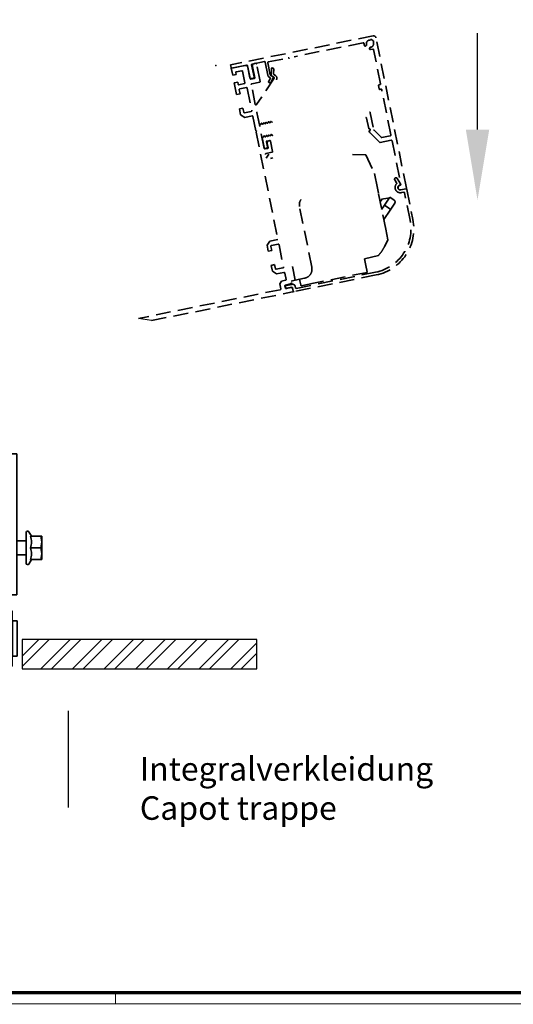
# Model space of a CAD drawing. Units: millimetres. Extents: x 9921 to 11110, y 7614 to 14618.
# Drawn here: x 10689 to 10899, y 12837 to 13256 of the extents above; entities that cross this region are included whole.
import ezdxf

# ---------------------------------------------------------------- set-up
doc = ezdxf.new("R2010")
doc.units = ezdxf.units.MM
doc.linetypes.add('VERDECKT', pattern=[9.525, 6.35, -3.175])
for name, color, linetype in [('01_ZRahmen', 7, 'Continuous'), ('BLOCK 175100 Sensorverkleidung 100mm$0$175100 Sensorverkleidung 100mm', 3, 'Continuous'), ('BLOCK 175101 Abdeckprofil$0$175101 Abdeckprofil', 3, 'Continuous'), ('BLOCK 175102 Sensorprofil$0$175102 Sensorprofil', 9, 'Continuous'), ('BLOCK Integralverkleidung_Antriebshoehe_100mm$0$Integralverkleidung_Antriebshoehe_100mm', 7, 'Continuous'), ('Block IXIO Deckeneinbausystem$0$IXIO Deckeneinbausystem', 3, 'Continuous'), ('BLOCK IXIO-CAN-S$0$IXIO-CAN-S', 253, 'Continuous'), ('Konstruktion', 31, 'Continuous'), ('Mass', 7, 'Continuous'), ('Schraffur', 9, 'Continuous'), ('Wand', 7, 'Continuous')]:
    doc.layers.add(name, color=color, linetype=linetype)
doc.styles.get("Standard").update_dxf_attribs({"font": 'arial.ttf'})

# ---------------------------------------------------------------- blocks, each defined once
blk = doc.blocks.new('DIN A0_ZRahmen')
at = {"layer": '01_ZRahmen', "color": 1, "lineweight": 20}
blk.add_line((808.8, -0.2), (808.8, 4.8), dxfattribs=at)
blk.add_lwpolyline([(1188.6, 0), (1188.6, 840.6), (0, 840.6), (0, 0)], close=True, dxfattribs=at)
at = {"layer": '01_ZRahmen', "lineweight": 70}
blk.add_lwpolyline([(1183.8, 4.8), (1183.8, 835.8), (19.8, 835.8), (19.8, 4.8)], close=True, dxfattribs=at)
blk = doc.blocks.new('17515200120 Blende abnehmbar Bruchstück Sensorik')
at = {"color": 1, "linetype": 'VERDECKT'}
blk.add_point((-64.36, 69.55), dxfattribs=at)
blk.add_point((-64.36, 69.55), dxfattribs=at)
at = {"layer": 'BLOCK 175100 Sensorverkleidung 100mm$0$175100 Sensorverkleidung 100mm', "color": 1, "linetype": 'VERDECKT', "lineweight": 35}
for p, q in [((-51.88, 69.57), (-57.76, 68.38)), ((-57.76, 68.38), (-57.15, 65.39)), ((-55.62, 66.87), (-53.26, 67.35)), ((-52.91, 67.12), (-51.92, 62.22)), ((-49.72, 63.99), (-50.7, 68.79)), ((-48.74, 69.19), (-47.76, 64.38)), ((-47.27, 70.5), (-47.96, 70.37)), ((-45.41, 62.82), (-46.92, 70.27)), ((-40.58, 68.25), (-40.75, 65.48)), ((-39.73, 68.22), (-40.11, 68.48)), ((-39.71, 66), (-39.59, 67.96)), ((-57.15, 65.39), (-55.68, 65.69)), ((-55.68, 65.69), (-55.85, 66.52)), ((-48, 64.03), (-49.37, 63.75)), ((-39.53, 64.13), (-46.96, 52.92)), ((-40.61, 65.21), (-39.61, 64.55)), ((-38.89, 65.27), (-39.58, 65.73)), ((-55.02, 62.45), (-56.49, 62.15)), ((-56.49, 62.15), (-55.49, 57.2)), ((-54.86, 61.62), (-55.02, 62.45)), ((-52.15, 61.86), (-54.5, 61.38)), ((-54.02, 57.5), (-54.37, 59.22)), ((-54.13, 59.57), (-51.29, 60.15)), ((-50.94, 59.91), (-49.01, 50.41)), ((-47.5, 53.03), (-49.21, 61.44)), ((-48.97, 61.79), (-45.64, 62.47)), ((-55.49, 57.2), (-54.02, 57.5)), ((-52.79, 51.43), (-54.26, 51.13)), ((-54.26, 51.13), (-53.75, 48.63)), ((-52.44, 49.71), (-52.79, 51.43)), ((-53.75, 48.63), (-51.98, 47.46)), ((-49.24, 50.05), (-52.08, 49.48)), ((-51.98, 47.46), (-48.84, 48.09)), ((-48.49, 47.86), (-47.25, 41.73)), ((-43.7, 34.29), (-46.79, 49.54)), ((-47.25, 41.73), (-46.89, 41.5)), ((-46.89, 41.5), (-47.13, 41.15)), ((-47.13, 41.15), (-37.87, -4.47)), ((-44.63, 38.9), (-43.78, 34.68)), ((-42.26, 34.28), (-43.34, 34.06)), ((-42.39, 36.39), (-42.03, 34.63)), ((-41.41, 37.61), (-41.61, 37.57)), ((-40.16, 32.97), (-41.06, 37.38)), ((-42.94, 32.1), (-40.4, 32.62)), ((-41.3, -5.17), (-42.47, -6.94)), ((-42.47, -6.94), (-41.96, -9.44)), ((-37.87, -4.47), (-41.3, -5.17)), ((-40.49, -9.14), (-40.84, -7.42)), ((-40.61, -7.07), (-37.76, -6.49)), ((-37.41, -6.73), (-35.48, -16.23)), ((-41.96, -9.44), (-40.49, -9.14)), ((-39.26, -15.21), (-40.73, -15.51)), ((-40.73, -15.51), (-40.22, -18.01)), ((-38.91, -16.93), (-39.26, -15.21)), ((-35.71, -16.59), (-38.56, -17.16)), ((-40.22, -18.01), (-38.45, -19.18)), ((-38.45, -19.18), (-35.32, -18.55)), ((-34.96, -18.78), (-34.42, -21.48)), ((-36.32, -22.17), (-37.1, -23.35)), ((-37.1, -23.35), (-36.66, -25.5)), ((-34.65, -21.83), (-36.32, -22.17)), ((-34.7, -25.11), (-34.88, -24.22)), ((-34.64, -23.87), (-32.49, -23.43)), ((-32.19, -24.9), (-34.35, -25.34)), ((-36.89, -25.86), (-97.31, -38.12)), ((-91.67, -39.02), (-31.6, -26.82)), ((-31.36, -26.47), (-31.6, -25.29))]:
    blk.add_line(p, q, dxfattribs=at)
for centre, radius, start, end in [((-53.2, 67.06), 0.3, 11.4756, 101.4756), ((-51.68, 68.59), 1, 11.4756, 101.4756), ((-47.76, 69.39), 1, 101.4756, 191.4756), ((-47.21, 70.21), 0.3, 11.4756, 101.4756), ((-40.28, 68.23), 0.3, 56.4756, 176.4756), ((-39.89, 67.97), 0.3, 356.4756, 56.4756), ((-55.56, 66.58), 0.3, 101.4756, 191.4756), ((-49.43, 64.05), 0.3, 191.4756, 281.4756), ((-48.06, 64.32), 0.3, 281.4756, 11.4756), ((-40.45, 65.46), 0.3, 176.4756, 191.4756), ((-40.45, 65.46), 0.3, 191.4756, 236.4756), ((-39.41, 65.98), 0.3, 176.4756, 191.4756), ((-39.41, 65.98), 0.3, 191.4756, 236.4756), ((-39.78, 64.3), 0.3, 326.4756, 56.4756), ((-39.61, 64.19), 1.3, 329.0329, 56.4756), ((-54.56, 61.68), 0.3, 191.4756, 281.4756), ((-54.07, 59.28), 0.3, 101.4756, 191.4756), ((-52.21, 62.16), 0.3, 281.4756, 11.4756), ((-51.23, 59.85), 0.3, 11.4756, 101.4756), ((-48.91, 61.5), 0.3, 101.4756, 191.4756), ((-45.7, 62.76), 0.3, 281.4756, 11.4756), ((-49.3, 50.35), 0.3, 281.4756, 11.4756), ((-47.21, 53.09), 0.3, 191.4756, 326.4756), ((-52.14, 49.77), 0.3, 191.4756, 281.4756), ((-48.79, 47.8), 0.3, 11.6546, 101.4756), ((-46.5, 49.6), 0.3, 149.0329, 191.4756), ((-43.4, 34.35), 0.3, 191.4756, 281.4756), ((-41.41, 36.59), 1, 101.4756, 191.4756), ((-42.32, 34.57), 0.3, 281.4756, 11.4756), ((-41.35, 37.32), 0.3, 11.4756, 101.4756), ((-42.88, 31.8), 0.3, 101.4756, 191.4756), ((-40.46, 32.91), 0.3, 281.4756, 11.4756), ((-40.55, -7.36), 0.3, 101.4756, 191.4756), ((-37.7, -6.79), 0.3, 11.4756, 101.4756), ((-35.77, -16.29), 0.3, 281.4756, 11.4756), ((-38.62, -16.87), 0.3, 191.4756, 281.4756), ((-35.26, -18.84), 0.3, 11.4756, 101.4756), ((-34.58, -24.16), 0.3, 101.4756, 191.4756), ((-34.4, -25.05), 0.3, 191.4756, 281.4756), ((-34.71, -21.54), 0.3, 281.4756, 11.4756), ((-32.59, -22.94), 0.5, 281.4756, 11.4756), ((-32.09, -25.39), 0.5, 11.4756, 101.4756), ((-36.95, -25.56), 0.3, 281.4756, 11.4756), ((-31.66, -26.53), 0.3, 281.4756, 11.4756)]:
    blk.add_arc(centre, radius, start, end, dxfattribs=at)
at = {"layer": 'BLOCK 175101 Abdeckprofil$0$175101 Abdeckprofil', "color": 1, "linetype": 'VERDECKT', "lineweight": 35}
for p, q in [((2.7, 82.18), (-58.06, 69.85)), ((1.56, 80.53), (1.48, 80.41)), ((2.73, 80.12), (1.98, 80.62)), ((2.73, 79.58), (2.81, 79.7)), ((16.87, 17.41), (3.88, 81.4)), ((-1.58, 79.27), (-30.9, 73.32)), ((-1.03, 78.07), (-1.23, 79.04)), ((-0.27, 78.03), (-0.6, 77.86)), ((1.19, 76.67), (1.22, 77.04)), ((2.52, 76.55), (1.55, 76.36)), ((5.82, 61.79), (2.87, 76.32)), ((-41.98, 71.07), (-33.45, 72.8)), ((-58.06, 69.85), (-57.82, 68.67)), ((-57.46, 68.44), (-51.19, 69.71)), ((-50.84, 69.47), (-49.8, 64.38)), ((-48.04, 64.74), (-49.07, 69.83)), ((-48.84, 70.19), (-43.65, 71.24)), ((-43.29, 71.01), (-42.16, 65.42)), ((-41.18, 65.62), (-42.21, 70.72)), ((-49.21, 63.99), (-48.43, 64.15)), ((-41.12, 63.99), (-41.79, 62.76)), ((-41.5, 64.54), (-41.24, 64.39)), ((-39.89, 64.79), (-41.03, 65.42)), ((-40.91, 62.28), (-39.76, 64.39)), ((-41.67, 62.35), (-41.32, 62.16)), ((5.24, 59.63), (4.96, 61.01)), ((5.2, 61.36), (5.59, 61.44)), ((5.99, 59.48), (5.59, 59.4)), ((10.24, 40.04), (6.34, 59.25)), ((-46.18, 46.54), (-45.86, 44.94)), ((-0.08, 47.13), (0.82, 42.72)), ((1.48, 49.48), (2.97, 42.15)), ((-45.86, 44.94), (-45.42, 44.45)), ((-45.09, 44.52), (-44.97, 44.87)), ((-44.69, 44.92), (-44.44, 44.65)), ((-44.11, 44.72), (-43.99, 45.07)), ((-43.71, 45.12), (-43.46, 44.85)), ((-43.13, 44.92), (-43.01, 45.27)), ((-42.73, 45.32), (-42.48, 45.05)), ((-42.15, 45.12), (-42.03, 45.46)), ((-41.75, 45.52), (-41.5, 45.25)), ((-41.17, 45.32), (-41.05, 45.66)), ((-40.77, 45.72), (-40.52, 45.45)), ((1.05, 42.56), (1.15, 42.58)), ((1.39, 42.42), (1.45, 42.13)), ((3.06, 41.99), (6.11, 39.03)), ((-44.14, 39), (-44.63, 38.9)), ((-43.9, 39.45), (-44.02, 39.11)), ((-43.32, 39.25), (-43.56, 39.52)), ((-42.92, 39.65), (-43.04, 39.31)), ((-42.34, 39.45), (-42.58, 39.72)), ((-41.94, 39.85), (-42.06, 39.51)), ((-41.36, 39.65), (-41.6, 39.92)), ((-40.96, 40.05), (-41.08, 39.7)), ((-40.38, 39.85), (-40.62, 40.12)), ((1.04, 41.64), (1.14, 41.14)), ((1.29, 41.89), (1.19, 41.87)), ((1.22, 40.99), (5.47, 36.86)), ((5.74, 36.78), (10.4, 37.72)), ((6.38, 38.95), (10, 39.68)), ((-43.19, 34.29), (-42.7, 34.39)), ((-42.31, 34.98), (-42.74, 37.14)), ((10.76, 37.49), (14.52, 18.97)), ((14.28, 18.61), (14.09, 18.57)), ((14.48, 16.61), (16.64, 17.05))]:
    blk.add_line(p, q, dxfattribs=at)
at = {"layer": 'BLOCK 175101 Abdeckprofil$0$175101 Abdeckprofil', "color": 1, "linetype": 'VERDECKT'}
blk.add_line((-43.78, 34.68), (-44.63, 38.9), dxfattribs=at)
at = {"layer": 'BLOCK 175101 Abdeckprofil$0$175101 Abdeckprofil', "color": 1, "linetype": 'VERDECKT', "lineweight": 35}
for centre, radius, start, end in [((1.36, 78.87), 1.55, 85.4141, 191.4756), ((1.81, 80.37), 0.3, 56.4756, 146.4756), ((2.9, 81.2), 1, 11.4756, 101.4756), ((2.56, 79.87), 0.3, 326.4756, 56.4756), ((-1.52, 78.98), 0.3, 11.4756, 101.4756), ((-0.74, 78.13), 0.3, 191.4756, 296.4756), ((-0.4, 78.29), 0.3, 296.4756, 18.0433), ((1.36, 78.87), 1.55, 191.4756, 198.0433), ((1.49, 76.65), 0.3, 176.4756, 191.4756), ((1.49, 76.65), 0.3, 191.4756, 281.4756), ((1.51, 77.02), 0.3, 94.9079, 176.4756), ((1.36, 78.87), 1.55, 274.9079, 27.537), ((2.58, 76.26), 0.3, 11.4756, 101.4756), ((-33.39, 72.51), 0.3, 11.4756, 101.4756), ((-57.52, 68.73), 0.3, 191.4756, 281.4756), ((-51.13, 69.41), 0.3, 11.4756, 101.4756), ((-48.78, 69.89), 0.3, 101.4756, 191.4756), ((-43.59, 70.95), 0.3, 11.4756, 101.4756), ((-41.92, 70.78), 0.3, 101.4756, 191.4756), ((-49.31, 64.48), 0.5, 191.4756, 281.4756), ((-48.53, 64.64), 0.5, 281.4756, 11.4756), ((-40.88, 65.68), 1.3, 191.4756, 241.4756), ((-41.38, 64.13), 0.3, 331.4756, 61.4756), ((-40.88, 65.68), 0.3, 191.4756, 241.4756), ((-40.03, 64.53), 0.3, 331.4756, 61.4756), ((-41.53, 62.61), 0.3, 151.4756, 191.4756), ((-41.53, 62.61), 0.3, 191.4756, 241.4756), ((-41.17, 62.42), 0.3, 241.4756, 331.4756), ((5.26, 61.07), 0.3, 101.4756, 191.4756), ((5.53, 59.69), 0.3, 191.4756, 281.4756), ((5.53, 61.73), 0.3, 281.4756, 11.4756), ((6.05, 59.19), 0.3, 11.4756, 101.4756), ((-0.37, 47.07), 0.3, 11.4756, 101.4756), ((1.19, 49.42), 0.3, 11.4756, 101.4756), ((-45.28, 44.58), 0.2, 221.4756, 341.4756), ((-44.81, 44.81), 0.166, 41.4756, 161.4756), ((-44.3, 44.78), 0.2, 221.4756, 341.4756), ((-43.83, 45.01), 0.166, 41.4756, 161.4756), ((-43.31, 44.98), 0.2, 221.4756, 341.4756), ((-42.85, 45.21), 0.166, 41.4756, 161.4756), ((-42.33, 45.18), 0.2, 221.4756, 341.4756), ((-41.87, 45.41), 0.166, 41.4756, 161.4756), ((-41.35, 45.38), 0.2, 221.4756, 341.4756), ((-40.89, 45.61), 0.166, 41.4756, 161.4756), ((-40.37, 45.58), 0.2, 221.4756, 341.4756), ((1.01, 42.76), 0.2, 191.4756, 281.4756), ((1.19, 42.38), 0.2, 11.4756, 101.4756), ((1.25, 42.09), 0.2, 281.4756, 11.4756), ((3.27, 42.2), 0.3, 191.4756, 225.8309), ((-44.17, 39.16), 0.166, 281.4756, 341.4756), ((-43.71, 39.39), 0.2, 41.4756, 161.4756), ((-43.19, 39.36), 0.166, 221.4756, 341.4756), ((-42.73, 39.59), 0.2, 41.4756, 161.4756), ((-42.21, 39.56), 0.166, 221.4756, 341.4756), ((-41.75, 39.79), 0.2, 41.4756, 161.4756), ((-41.23, 39.76), 0.166, 221.4756, 341.4756), ((-40.77, 39.99), 0.2, 41.4756, 161.4756), ((-40.25, 39.96), 0.166, 221.4756, 341.4756), ((1.23, 41.68), 0.2, 101.4756, 191.4756), ((1.43, 41.2), 0.3, 191.4756, 225.8309), ((6.32, 39.24), 0.3, 225.8309, 281.4756), ((9.95, 39.98), 0.3, 281.4756, 11.4756), ((10.46, 37.43), 0.3, 11.4756, 101.4756), ((-43.29, 34.78), 0.5, 191.4756, 281.4756), ((-42.45, 37.2), 0.3, 101.4756, 191.4756), ((-42.8, 34.88), 0.5, 281.4756, 11.4756), ((5.68, 37.07), 0.3, 225.8309, 281.4756), ((14.29, 17.59), 1, 101.4756, 191.4756), ((14.29, 17.59), 1, 191.4756, 281.4756), ((14.22, 18.91), 0.3, 281.4756, 11.4756), ((16.58, 17.35), 0.3, 281.4756, 11.4756)]:
    blk.add_arc(centre, radius, start, end, dxfattribs=at)
at = {"layer": 'BLOCK 175102 Sensorprofil$0$175102 Sensorprofil', "color": 1, "linetype": 'VERDECKT', "lineweight": 35}
for p, q in [((12.92, 21.49), (14.36, 19.14)), ((12.69, 19.57), (11.9, 20.87)), ((14.16, 18.69), (14.07, 18.67)), ((16.99, 16.82), (19.6, 3.98)), ((15.7, 15.64), (14.72, 15.44)), ((18.42, 3.74), (16.06, 15.4)), ((3.98, -19.6), (-31.01, -26.7)), ((-30.07, -25.29), (3.74, -18.42)), ((-34.64, -24.89), (-34.68, -24.69)), ((-34.29, -24.1), (-31.74, -23.59)), ((-31.99, -24.86), (-34.05, -25.28)), ((-31.36, -26.47), (-31.64, -25.1)), ((-30.56, -24.37), (-30.42, -25.05))]:
    blk.add_line(p, q, dxfattribs=at)
at = {"layer": 'BLOCK 175102 Sensorprofil$0$175102 Sensorprofil', "color": 1, "linetype": 'VERDECKT'}
blk.add_line((14.48, 16.61), (16.64, 17.05), dxfattribs=at)
at = {"layer": 'BLOCK 175102 Sensorprofil$0$175102 Sensorprofil', "color": 1, "linetype": 'VERDECKT', "lineweight": 35}
for centre, radius, start, end in [((12.41, 21.18), 0.6, 31.4756, 191.4756), ((12.41, 21.18), 0.6, 191.4756, 211.4756), ((14.28, 17.64), 2.25, 136.111, 191.4756), ((14.28, 17.64), 2.25, 191.4756, 281.4756), ((12.44, 19.41), 0.3, 316.111, 31.4756), ((14.28, 17.64), 1.05, 101.4756, 191.4756), ((14.28, 17.64), 1.05, 191.4756, 281.4756), ((14.1, 18.99), 0.3, 281.4756, 31.4756), ((16.7, 16.76), 0.3, 11.4756, 101.4756), ((15.76, 15.34), 0.3, 11.4756, 101.4756), ((0, 0), 18.8, 281.4756, 11.4756), ((0, 0), 20, 281.4756, 11.4756), ((-34.19, -24.59), 0.5, 101.4756, 191.4756), ((-34.15, -24.79), 0.5, 191.4756, 281.4756), ((-31.93, -25.16), 0.3, 11.4756, 101.4756), ((-31.54, -24.57), 1, 11.4756, 101.4756), ((-30.13, -24.99), 0.3, 191.4756, 281.4756), ((-31.07, -26.41), 0.3, 191.4756, 281.4756)]:
    blk.add_arc(centre, radius, start, end, dxfattribs=at)
at = {"layer": 'BLOCK IXIO-CAN-S$0$IXIO-CAN-S', "color": 1, "linetype": 'VERDECKT', "lineweight": 35}
for p, q in [((-41.76, 31.82), (-42.86, 30.17)), ((-40.99, 30), (-40.11, 30.21)), ((-6.04, 31.66), (-0.39, 31.48)), ((-0.39, 31.48), (3.13, 24.03)), ((4.5, 17.31), (3.13, 24.03)), ((4.92, 15.2), (4.5, 17.31)), ((6.23, 8.78), (4.92, 15.2)), ((6.31, 12.67), (8.99, 13.08)), ((6.32, 12.66), (6.31, 12.67)), ((6.32, 12.66), (6.34, 12.55)), ((9.82, 13.59), (7.54, 10.15)), ((8.99, 13.08), (9.01, 13.08)), ((9.01, 13.08), (9.34, 12.86)), ((9.82, 13.59), (11.63, 12.27)), ((-23.43, -16.3), (-28.67, 9.52)), ((5.67, 11.5), (6.35, 12.5)), ((8.05, -0.17), (6.23, 8.78)), ((7.54, 10.15), (6.32, 8.34)), ((6.35, 12.5), (6.34, 12.55)), ((7.54, 10.15), (9.37, 8.87)), ((11.87, 10.91), (9.94, 8)), ((9.94, 8), (7.21, 3.96)), ((8.96, -4.68), (8.05, -0.17)), ((7.65, -7.29), (8.96, -4.68)), ((-0.99, -12.72), (4.96, -11.31)), ((-31.66, -15.93), (-30.47, -21.81)), ((-0.26, -16.33), (-0.99, -12.72)), ((-0.26, -16.33), (-0.03, -17.51)), ((0.16, -18.49), (-23.49, -23.29)), ((-0.03, -17.51), (0.16, -18.49)), ((-30.47, -21.81), (-32.23, -22.17)), ((-30.47, -21.81), (-26.55, -21.01)), ((-28.61, -21.43), (-28.48, -22.06)), ((-28.13, -23.79), (-28.48, -22.06)), ((-28.03, -24.25), (-28.13, -23.79)), ((-28.03, -24.25), (-24.58, -23.51)), ((-23.49, -23.29), (-24.58, -23.51))]:
    blk.add_line(p, q, dxfattribs=at)
for points, knots in [([(-28.67, 9.52), (-28.72, 10.12), (-28.81, 11.18), (-28.3, 12.11), (-28.08, 12.53)], [0, 0, 0, 0, 0.559989, 1, 1, 1, 1]), ([(9.37, 8.87), (9.45, 8.82), (9.6, 8.7), (9.79, 8.51), (9.93, 8.31), (9.99, 8.13), (9.96, 8.04), (9.94, 8)], [0, 0, 0, 0, 0.170432, 0.355812, 0.55109, 0.782207, 1, 1, 1, 1]), ([(11.87, 10.91), (11.93, 11.03), (12.06, 11.28), (12.04, 11.7), (11.88, 12.05), (11.71, 12.2), (11.63, 12.27)], [0, 0, 0, 0, 0.280127, 0.574826, 0.797266, 1, 1, 1, 1]), ([(4.96, -11.31), (5.53, -10.6), (6.55, -9.35), (7.32, -7.92), (7.65, -7.29)], [0, 0, 0, 0, 0.56001, 1, 1, 1, 1]), ([(-26.55, -21.01), (-26.01, -20.83), (-24.88, -20.45), (-23.78, -19.12), (-23.28, -17.65), (-23.38, -16.74), (-23.43, -16.3)], [0, 0, 0, 0, 0.270282, 0.562454, 0.789752, 1, 1, 1, 1])]:
    blk.add_open_spline(points, degree=3, knots=knots, dxfattribs=at)
at = {"layer": 'Konstruktion', "color": 1, "linetype": 'VERDECKT'}
blk.add_line((-91.67, -39.02), (-97.31, -38.12), dxfattribs=at)
blk = doc.blocks.new('BLOCK Integralverkleidung_Antriebshoehe_100mm$0$BLOCK Integralverkleidung_Antriebshoehe_100mm')
at = {"layer": 'BLOCK Integralverkleidung_Antriebshoehe_100mm$0$Integralverkleidung_Antriebshoehe_100mm', "color": 3, "linetype": 'Continuous', "lineweight": 35}
for p, q in [((-73.65, 1.5), (-73.65, -1)), ((-71.93, 1.5), (-73.65, 1.5)), ((-71.93, 1.5), (-70.03, 1.5)), ((-57, 1.5), (-70.03, 1.5)), ((-55.81, 2.03), (-56.5, 1.63)), ((-51.16, 2.5), (-54.06, 2.5)), ((-51.16, 0), (-54.06, 0)), ((-50.68, 2.5), (-7.3, 2.5)), ((-49.16, -1.63), (-49.16, 2.18)), ((-7.5, 2.1), (-7.5, -5.4)), ((-0.8, 2.6), (-7, 2.6)), ((-2.5, 0.4), (-0.8, 0.4)), ((-0.3, 0.9), (-0.3, 2.1)), ((-71.93, -1), (-73.65, -1)), ((-70.03, -1), (-71.93, -1)), ((-57, -1), (-70.03, -1)), ((-54.56, -0.13), (-55.25, -0.53)), ((-3, -5.4), (-3, -0.1)), ((-47.34, -6.71), (-25.47, -33.29)), ((-9.5, -7.4), (-21.5, -7.4)), ((8.35, -4.5), (-3, -4.5)), ((110.5, -7.4), (-1, -7.4)), ((110.5, -7.4), (114.5, -7.4)), ((110.5, -9.4), (110.5, -7.4)), ((114.5, -7.4), (114.5, -9.4)), ((-23.5, -9.4), (-23.5, -87.9)), ((110.5, -9.4), (110.5, -65.4)), ((114.5, -9.4), (114.5, -65.4)), ((68.89, -16.26), (69.35, -16.31)), ((69.09, -14.15), (69.56, -14.19)), ((69.35, -16.31), (70.51, -15.35)), ((69.79, -16.84), (69.35, -16.31)), ((69.56, -14.19), (70.09, -13.75)), ((70.51, -15.35), (69.56, -14.19)), ((70.95, -15.89), (69.79, -16.84)), ((69.96, -15.3), (70.51, -15.35)), ((70.14, -13.29), (70.09, -13.75)), ((70.09, -13.75), (71.05, -14.91)), ((70.9, -16.44), (70.95, -15.89)), ((71.91, -17.05), (70.95, -15.89)), ((71.05, -14.91), (72.21, -13.96)), ((71.1, -14.36), (71.05, -14.91)), ((72.65, -14.49), (71.49, -15.45)), ((71.49, -15.45), (72.44, -16.61)), ((72.04, -15.5), (71.49, -15.45)), ((72.44, -16.61), (71.91, -17.05)), ((72.25, -13.49), (72.21, -13.96)), ((72.21, -13.96), (72.65, -14.49)), ((72.44, -16.61), (72.91, -16.65)), ((73.11, -14.54), (72.65, -14.49)), ((67.19, -20.04), (68.98, -24.28)), ((69.75, -17.31), (69.79, -16.84)), ((71.86, -17.51), (71.91, -17.05)), ((76.54, -22.63), (76.4, -18.02)), ((69.45, -25.87), (69.24, -24.9)), ((70.22, -24.68), (75.59, -23.51)), ((76.78, -24.27), (78.36, -31.5)), ((4.35, -25.5), (3.71, -25.6)), ((71.03, -33.1), (69.45, -25.87)), ((72.01, -32.89), (77.38, -31.71)), ((78.91, -62.09), (72.5, -32.78)), ((83.31, -61.13), (76.9, -31.82)), ((98.55, -35.15), (98.55, -65.15)), ((98.55, -35.15), (100.8, -35.15)), ((100.8, -35.15), (103.05, -35.15)), ((103.05, -65.15), (103.05, -35.15)), ((-23.65, -38.37), (-23.65, -84.5)), ((-12.65, -40.5), (-12.58, -40.5)), ((118.5, -54), (118.5, -40.79)), ((119.2, -40.3), (118.99, -40.3)), ((120.7, -42.4), (119.63, -40.55)), ((108.5, -45.15), (109.25, -44.4)), ((108.5, -49.65), (108.5, -45.15)), ((109.25, -44.4), (110.5, -44.4)), ((109.25, -44.4), (109.25, -50.4)), ((114.5, -44.4), (118.5, -44.4)), ((124.65, -42.4), (120.26, -42.4)), ((124.65, -42.4), (125.1, -44.9)), ((125.1, -42.4), (124.65, -42.4)), ((125.1, -44.9), (124.65, -47.4)), ((125.1, -42.4), (125.1, -44.9)), ((125.1, -44.9), (125.1, -49.9)), ((108.5, -49.65), (109.25, -50.4)), ((124.65, -47.4), (120.26, -47.4)), ((124.65, -47.4), (125.1, -49.9)), ((125.1, -49.9), (124.65, -52.4)), ((125.1, -49.9), (125.1, -52.4)), ((109.25, -50.4), (110.5, -50.4)), ((114.5, -50.4), (118.5, -50.4)), ((120.7, -52.4), (119.63, -54.25)), ((124.65, -52.4), (120.26, -52.4)), ((124.65, -52.4), (125.1, -52.4)), ((119.2, -54.5), (118.99, -54.5)), ((97.7, -72.55), (97.7, -65.15)), ((97.7, -65.15), (98.7, -65.15)), ((98.7, -65.15), (103.9, -65.15)), ((103.9, -65.15), (103.9, -73.55)), ((110.5, -67.4), (110.5, -65.4)), ((114.5, -65.4), (114.5, -67.4)), ((34, -87.9), (34, -69.4)), ((36, -67.4), (97.7, -67.4)), ((103.9, -67.4), (106.5, -67.4)), ((106.5, -67.4), (110.5, -67.4)), ((114.5, -67.4), (110.5, -67.4)), ((-90.79, -75.15), (-91.24, -74.69)), ((-91.1, -76.3), (-90.79, -75.15)), ((6.02, -73.5), (4.35, -73.5)), ((7.76, -74.41), (7.44, -74.09)), ((10.45, -75), (9.18, -75)), ((101.9, -73.55), (98.7, -73.55)), ((102.9, -78.73), (102.9, -74.55)), ((103.9, -75.6), (103.9, -73.55)), ((105.4, -74.1), (103.9, -75.6)), ((112, -74.1), (105.4, -74.1)), ((112.5, -97.8), (112.5, -74.6)), ((-96.5, -76.1), (-96.5, -78.3)), ((-95.16, -75.6), (-96, -75.6)), ((-96, -78.8), (-95.2, -78.8)), ((-95.2, -78.8), (-87.65, -86.35)), ((-93.3, -78.54), (-92.99, -78.23)), ((-92.24, -79.6), (-93.3, -78.54)), ((-91.93, -79.29), (-92.24, -79.6)), ((-88.85, -77.09), (-90, -77.4)), ((-88.39, -77.54), (-88.85, -77.09)), ((100.3, -76.45), (100.3, -82.45)), ((100.3, -76.45), (102.9, -76.45)), ((102.9, -78.73), (102.9, -88.45)), ((103.9, -75.6), (103.9, -79.35)), ((103.9, -79.35), (105.8, -79.35)), ((103.9, -80.51), (103.9, -79.35)), ((103.9, -79.45), (105.8, -79.45)), ((105.8, -77.3), (109.3, -77.3)), ((105.8, -79.35), (105.8, -77.3)), ((108.8, -77.45), (105.8, -77.45)), ((105.8, -79.35), (105.8, -85.55)), ((108.8, -77.45), (108.8, -87.45)), ((109.3, -77.3), (109.3, -87.6)), ((112.5, -78.45), (112.7, -78.45)), ((112.7, -78.45), (112.7, -93.45)), ((114.7, -78.45), (112.7, -78.45)), ((114.7, -78.45), (114.7, -93.45)), ((-85.18, -84.3), (-88.38, -81.09)), ((-10, -81.9), (-10, -87.9)), ((-6, -83.9), (-6, -81.9)), ((98.56, -80.27), (98.54, -80.26)), ((100.3, -82.45), (100.3, -88.45)), ((102.9, -80.51), (103.9, -80.51)), ((103.9, -85.55), (103.9, -80.51)), ((108.9, -79.75), (108.8, -79.65)), ((108.9, -79.75), (108.9, -85.15)), ((-87.5, -86.71), (-87.5, -97.3)), ((-84.3, -94.8), (-84.3, -86.42)), ((-6, -83.9), (-6, -87.9)), ((-6, -91.9), (-6, -87.9)), ((-6, -87.9), (-4, -87.9)), ((32, -87.9), (-4, -87.9)), ((32, -87.9), (34, -87.9)), ((34, -87.9), (34, -91.9)), ((98.54, -84.64), (98.56, -84.63)), ((102.9, -87.85), (103.9, -87.85)), ((103.9, -85.45), (105.8, -85.45)), ((103.9, -85.55), (103.9, -89.3)), ((105.8, -85.55), (103.9, -85.55)), ((105.8, -87.6), (105.8, -85.55)), ((108.8, -87.45), (105.8, -87.45)), ((109.3, -87.6), (105.8, -87.6)), ((108.9, -85.15), (108.8, -85.25)), ((-21.5, -89.9), (-12, -89.9)), ((-17.65, -90.5), (-6, -90.5)), ((-15, -91.4), (-15.5, -91.9)), ((-15.5, -91.9), (-15.5, -94.8)), ((-9.3, -91.4), (-15, -91.4)), ((-9.3, -93.4), (-9.3, -91.4)), ((-6, -91.9), (-5.32, -91.9)), ((-6, -93.4), (-6, -91.9)), ((-4, -91.9), (-5.32, -91.9)), ((32, -91.9), (-4, -91.9)), ((33.32, -91.9), (32, -91.9)), ((33.32, -91.9), (34, -91.9)), ((34, -91.9), (34, -93.4)), ((37.3, -91.4), (37.3, -93.4)), ((43, -91.4), (37.3, -91.4)), ((43.5, -91.9), (43, -91.4)), ((43.5, -94.8), (43.5, -91.9)), ((100.3, -88.45), (102.9, -88.45)), ((103.9, -89.3), (105.4, -90.8)), ((105.4, -90.8), (109.3, -90.8)), ((109.3, -90.8), (109.3, -94.8)), ((-15.5, -94.8), (-84.3, -94.8)), ((-11.5, -93.4), (-9.3, -93.4)), ((-11.5, -95.8), (-11.5, -93.4)), ((39.5, -95.8), (-11.5, -95.8)), ((-11, -95.4), (-11, -93.4)), ((-9, -95.4), (-11, -95.4)), ((-9.3, -93.4), (-9, -93.4)), ((37, -93.4), (-9, -93.4)), ((37, -95.4), (-9, -95.4)), ((6, -93.4), (-6, -93.4)), ((12.7, -93), (12.5, -93.2)), ((12.5, -93.2), (12.5, -93.4)), ((12.5, -93.2), (14, -93.2)), ((12.5, -95.4), (12.5, -95.57)), ((12.5, -95.57), (12.63, -95.8)), ((12.5, -95.57), (14, -95.57)), ((12.7, -93), (14, -93)), ((14, -93), (15.3, -93)), ((14, -93.2), (15.5, -93.2)), ((14, -95.57), (15.5, -95.57)), ((15.5, -93.2), (15.3, -93)), ((15.37, -95.8), (15.5, -95.57)), ((15.5, -93.4), (15.5, -93.2)), ((15.5, -95.57), (15.5, -95.4)), ((34, -93.4), (22, -93.4)), ((37, -93.4), (37.3, -93.4)), ((39, -95.4), (37, -95.4)), ((37.3, -93.4), (39.5, -93.4)), ((39, -93.4), (39, -95.4)), ((39.5, -93.4), (39.5, -95.8)), ((49, -94.8), (43.5, -94.8)), ((49.5, -95.3), (49, -94.8)), ((50, -94.8), (49.5, -95.3)), ((98, -94.8), (50, -94.8)), ((98.5, -95.3), (98, -94.8)), ((99, -94.8), (98.5, -95.3)), ((109.3, -94.8), (99, -94.8)), ((112.5, -93.45), (112.7, -93.45)), ((114.7, -93.45), (112.7, -93.45)), ((-87, -97.8), (112.5, -97.8))]:
    blk.add_line(p, q, dxfattribs=at)
at = {"layer": 'BLOCK Integralverkleidung_Antriebshoehe_100mm$0$Integralverkleidung_Antriebshoehe_100mm', "color": 3, "linetype": 'Continuous', "lineweight": 18}
for p, q in [((-17.75, -15.48), (-18.07, -15.03)), ((-15.55, -18.52), (-15.23, -18.97)), ((3.35, -55.99), (3.35, -55.71)), ((3.35, -56.01), (3.35, -56.29)), ((3.35, -60.99), (3.35, -60.71)), ((3.35, -61.01), (3.35, -61.29)), ((-17.75, -82.98), (-18.07, -82.53)), ((-15.55, -86.02), (-15.23, -86.47)), ((14, -93.02), (14, -93.18)), ((14, -93.37), (14, -93.23)), ((14, -95.54), (14, -95.43)), ((14, -95.77), (14, -95.6))]:
    blk.add_line(p, q, dxfattribs=at)
at = {"layer": 'BLOCK Integralverkleidung_Antriebshoehe_100mm$0$Integralverkleidung_Antriebshoehe_100mm', "color": 3, "linetype": 'Continuous', "lineweight": 35, "flags": 128}
for points in [[(72.01, -32.89), (71.82, -32.93), (71.64, -32.97), (71.47, -33.01), (71.32, -33.04), (71.2, -33.07), (71.11, -33.09), (71.05, -33.1), (71.03, -33.1)], [(78.36, -31.5), (78.34, -31.5), (78.29, -31.52), (78.2, -31.53), (78.07, -31.56), (77.93, -31.59), (77.76, -31.63), (77.57, -31.67), (77.38, -31.71)], [(-11.53, -36.84), (-11.88, -36.65), (-12.65, -36.5)], [(83.31, -61.13), (83.14, -61.16), (82.66, -61.27), (81.95, -61.42), (81.11, -61.61), (80.27, -61.79), (79.56, -61.95), (79.08, -62.05), (78.91, -62.09)], [(98.35, -81.71), (98.37, -81.72), (98.39, -81.72), (98.41, -81.73), (98.43, -81.74), (98.46, -81.74), (98.49, -81.75), (98.53, -81.76), (98.56, -81.77)], [(98.56, -83.13), (98.53, -83.14), (98.49, -83.15), (98.46, -83.16), (98.43, -83.16), (98.41, -83.17), (98.39, -83.18), (98.37, -83.18), (98.35, -83.19)], [(-23.65, -84.5), (-23.53, -85.67), (-23.5, -85.83)]]:
    blk.add_lwpolyline(points, dxfattribs=at)
at = {"layer": 'BLOCK Integralverkleidung_Antriebshoehe_100mm$0$Integralverkleidung_Antriebshoehe_100mm', "color": 3, "linetype": 'Continuous', "lineweight": 35}
for centre, radius, start, end in [((-57, 2.5), 1, 270, 300), ((-54.06, -1), 3.5, 90, 120), ((-54.06, -1), 1, 90, 120), ((-7, 2.1), 0.5, 90, 180), ((-2.5, -0.1), 0.5, 90, 180), ((-0.8, 2.1), 0.5, 0, 90), ((-0.8, 0.9), 0.5, 270, 0), ((-57, 2.5), 3.5, 270, 300), ((-41.16, -1.63), 8, 197.2214, 219.4521), ((-21.5, -9.4), 2, 90, 180), ((-9.5, -5.4), 2, 270, 0), ((-1, -5.4), 2, 180, 270), ((8.35, -12.5), 8, 39.6057, 90), ((71, -15.4), 6, 129.4467, 219.4467), ((71, -15.4), 6, 39.4467, 129.4467), ((71, -15.4), 6, 309.4467, 39.4467), ((-16.65, -17), 2.5, 125.8626, 305.8626), ((-16.65, -17), 1.8, 125.8626, 305.8626), ((-16.65, -17), 2.5, 305.8626, 125.8626), ((-16.65, -17), 1.8, 305.8626, 125.8626), ((93.83, -43.2), 36.72, 130.549, 132.8039), ((99.05, 7.68), 38.51, 218.4363, 220.4575), ((94.09, -43.46), 38.52, 129.446, 130.4564), ((98.79, 7.5), 36.75, 216.0908, 218.3438), ((94.06, -43.43), 38.48, 128.4364, 129.4479), ((48.1, 12.39), 36.76, 306.0913, 308.3437), ((43.2, -38.24), 36.72, 40.5485, 42.803), ((98.81, 7.44), 36.73, 220.5493, 222.8032), ((93.9, -43.19), 36.75, 126.0907, 128.3436), ((48.14, 12.43), 36.76, 310.5502, 312.8026), ((43.21, -38.3), 36.75, 36.0908, 38.3438), ((42.9, -38.52), 38.58, 38.4381, 40.4557), ((47.84, 12.75), 38.63, 309.4475, 310.4549), ((7, -24.4), 3.5, 0, 180), ((27, -24.4), 3.5, 0, 180), ((71, -15.4), 6, 219.4467, 309.4467), ((47.82, 12.77), 38.67, 308.4389, 309.4455), ((7, -24.4), 3.5, 180, 0), ((27, -24.4), 3.5, 180, 0), ((70.43, -25.66), 1, 102.3411, 192.3411), ((75.8, -24.48), 1, 12.3411, 102.3411), ((4.35, -27.5), 2, 350.3954, 90), ((-31.65, -38.37), 8, 0, 39.4521), ((-16.5, -37.4), 5, 0, 180), ((-16.5, -37.4), 5, 180, 0), ((-12.65, -38.5), 2, 90, 270), ((118.99, -40.79), 0.495, 90, 180), ((119.2, -40.79), 0.495, 30, 90), ((42.5, -45.4), 2.5, 0, 180), ((42.5, -45.4), 2.5, 180, 0), ((68.5, -45.4), 2.5, 0, 180), ((68.5, -45.4), 2.5, 180, 0), ((3.5, -58.4), 5, 0, 180), ((118.99, -54), 0.495, 180, 270), ((119.2, -54), 0.495, 270, 330), ((3.5, -58.4), 5, 180, 0), ((3.35, -58.5), 2.5, 90, 270), ((3.35, -58.5), 2.5, 270, 90), ((71, -59.4), 2.5, 0, 180), ((71, -59.4), 2.5, 180, 0), ((7, -74.4), 3.5, 0, 180), ((27, -74.4), 3.5, 0, 180), ((36, -69.4), 2, 90, 180), ((-95.16, -75.1), 0.5, 270, 323.6009), ((-91.5, -77.8), 4.05, 124.4143, 143.6009), ((-92.66, -76.11), 2, 45, 124.4143), ((7, -74.4), 3.5, 180, 0), ((4.35, -74.5), 1, 90, 144.8342), ((6.02, -75.5), 2, 45, 90), ((9.18, -73), 2, 225, 270), ((27, -74.4), 3.5, 180, 0), ((98.7, -72.55), 1, 180, 270), ((101.9, -74.55), 1, 0, 90), ((112, -74.6), 0.5, 0, 90), ((-96, -76.1), 0.5, 90, 180), ((-96, -78.3), 0.5, 180, 270), ((-91.5, -77.8), 1.55, 75, 180), ((-91.5, -77.8), 1.55, 180, 196.0615), ((-91.5, -77.8), 1.55, 253.9385, 15), ((-89.81, -78.96), 2, 325.5857, 45), ((108.3, -82.45), 10, 143.1301, 167.3776), ((-88.03, -80.74), 0.5, 139.7477, 180), ((-88.03, -80.74), 0.5, 180, 225), ((-91.5, -77.8), 4.05, 319.7477, 325.5857), ((-16.65, -84.5), 2.5, 125.8626, 305.8626), ((-16.65, -84.5), 1.8, 125.8626, 305.8626), ((-16.65, -84.5), 2.5, 305.8626, 125.8626), ((-16.65, -84.5), 1.8, 305.8626, 125.8626), ((-8, -81.9), 2, 90, 180), ((-8, -81.9), 2, 0, 90), ((108.47, -82.45), 10.15, 167.6096, 175.8562), ((108.47, -82.45), 10.15, 184.1438, 192.3904), ((108.89, -82.45), 10.34, 176.2327, 179.9979), ((108.89, -82.45), 10.34, 180.0021, 183.7673), ((-88, -86.71), 0.5, 0, 45), ((-87.3, -86.42), 3, 0, 45), ((-21.5, -87.9), 2, 180, 270), ((-12, -87.9), 2, 270, 0), ((108.3, -82.45), 10, 192.6224, 216.8699), ((-17.65, -84.5), 6, 244.1581, 270), ((-87, -97.3), 0.5, 180, 270)]:
    blk.add_arc(centre, radius, start, end, dxfattribs=at)
at = {"layer": 'BLOCK Integralverkleidung_Antriebshoehe_100mm$0$Integralverkleidung_Antriebshoehe_100mm', "color": 3, "linetype": 'Continuous', "lineweight": 18}
for radius, start, end in [(3.5, 90, 270), (1.5, 90, 270), (3.5, 270, 90), (1.5, 270, 90)]:
    blk.add_arc((3.35, -58.5), radius, start, end, dxfattribs=at)
at = {"layer": 'BLOCK Integralverkleidung_Antriebshoehe_100mm$0$Integralverkleidung_Antriebshoehe_100mm', "color": 3, "linetype": 'Continuous', "lineweight": 35}
for points, knots in [([(-51.16, 2.5), (-50.9, 2.5), (-50.37, 2.5), (-49.81, 2.49), (-49.48, 2.44), (-49.23, 2.37), (-49.19, 2.26), (-49.16, 2.18)], [0, 0, 0, 0, 0.249711, 0.499141, 0.624242, 0.749714, 1, 1, 1, 1]), ([(-49.16, -0.54), (-49.17, -0.47), (-49.18, -0.34), (-49.29, -0.2), (-49.46, -0.1), (-49.71, -0.04), (-50.01, -0.01), (-50.37, 0), (-50.76, 0), (-51.03, 0), (-51.16, 0)], [0, 0, 0, 0, 0.127737, 0.250128, 0.375479, 0.499765, 0.624595, 0.749606, 0.874727, 1, 1, 1, 1]), ([(-49.16, -1.63), (-49.15, -2.02), (-49.12, -2.8), (-48.91, -3.6), (-48.8, -4)], [0, 0, 0, 0, 0.498247, 1, 1, 1, 1]), ([(69.24, -24.9), (69.2, -24.8), (69.12, -24.61), (69.03, -24.39), (68.98, -24.28)], [0, 0, 0, 0, 0.49792, 1, 1, 1, 1]), ([(76.54, -22.63), (76.55, -22.77), (76.56, -23.06), (76.57, -23.44), (76.58, -23.7), (76.58, -23.84), (76.58, -23.85), (76.58, -23.86)], [0, 0, 0, 0, 0.249347, 0.499291, 0.748168, 0.880741, 1, 1, 1, 1]), ([(120.26, -47.4), (120.48, -46.57), (120.93, -44.9), (120.48, -43.23), (120.26, -42.4)], [0, 0, 0, 0, 0.499067, 1, 1, 1, 1]), ([(120.26, -52.4), (120.48, -51.57), (120.93, -49.9), (120.48, -48.23), (120.26, -47.4)], [0, 0, 0, 0, 0.4990675, 1, 1, 1, 1])]:
    blk.add_open_spline(points, degree=3, knots=knots, dxfattribs=at)
blk = doc.blocks.new('*U416')
at = {"layer": 'Block IXIO Deckeneinbausystem$0$IXIO Deckeneinbausystem'}
for p, q in [((-41.8, 0), (-41.82, -2)), ((-40.64, 0), (-40.94, 0)), ((24.36, 0), (-36.5, 0)), ((37.36, 0), (24.36, 0)), ((41.5, 0), (41.5, -2)), ((-36.5, -2), (-23.5, -2)), ((-23.5, -6.16), (-23.5, -2)), ((-23.5, -2), (23.5, -2)), ((23.5, -2), (23.5, -6.16)), ((36.5, -2), (23.5, -2)), ((-24.53, -19.97), (-23.5, -19.97)), ((-23.5, -20), (23.5, -20))]:
    blk.add_line(p, q, dxfattribs=at)
for points in [[(-36.5, 0), (-37.16, 0), (-38.47, 0), (-40.12, 0), (-41.27, 0), (-41.42, 0), (-41.8, 0)], [(41.5, 0), (41.42, 0), (41.27, 0), (40.12, 0), (38.47, 0), (37.16, 0), (36.5, 0)], [(-41.82, -2), (-41.74, -2), (-41.59, -2), (-40.44, -2), (-38.47, -2), (-37.16, -2), (-36.5, -2)]]:
    blk.add_open_spline(points, degree=3, dxfattribs=at)
for points, knots in [([(-36.5, -4.87), (-37.14, -4.69), (-38.3, -4.37), (-40.13, -3.7), (-41.09, -3.04), (-41.61, -2.46), (-41.75, -2.15), (-41.82, -2)], [0, 0, 0, 0, 0.334788, 0.6101, 0.827899, 0.918412, 1, 1, 1, 1]), ([(-41.82, -2), (-41.82, -2), (-39.61, -6.92), (-38.55, -9.34), (-36.77, -12.68), (-34.7, -15.41), (-32.38, -17.48), (-29.84, -18.91), (-27.16, -19.76), (-25.33, -19.93), (-24.53, -19.97)], [0, 0, 0, 0, 0.008598, 0.182209, 0.349131, 0.509054, 0.632338, 0.758185, 0.893229, 1, 1, 1, 1]), ([(-36.5, -11.46), (-37.15, -10.5), (-38.12, -9.08), (-38.87, -7.54), (-41.82, -2)], [0, 0, 0, 0, 0.6767607, 1, 1, 1, 1]), ([(23.5, -20), (24.67, -19.94), (26.88, -19.84), (29.94, -18.88), (32.51, -17.39), (34.65, -15.43), (36.63, -12.87), (38.41, -9.67), (40.03, -5.91), (41.01, -3.31), (41.5, -2)], [0, 0, 0, 0, 0.127422, 0.240361, 0.345676, 0.449059, 0.554271, 0.697507, 0.846923, 1, 1, 1, 1]), ([(36.5, -2), (37.16, -2), (38.47, -2), (40.12, -2), (41.27, -2), (41.42, -2), (41.5, -2)], [0, 0, 0, 0, 0.2499997, 0.4999998, 0.7499999, 1, 1, 1, 1]), ([(36.5, -4.87), (37.14, -4.69), (38.3, -4.37), (39.81, -3.7), (40.77, -3.04), (41.29, -2.46), (41.43, -2.15), (41.5, -2)], [0, 0, 0, 0, 0.334788, 0.6101, 0.827899, 0.918412, 1, 1, 1, 1]), ([(36.5, -11.46), (36.99, -10.74), (37.97, -9.29), (39.65, -6.13), (40.76, -3.66), (41.5, -2)], [0, 0, 0, 0, 0.242405, 0.490823, 1, 1, 1, 1]), ([(-23.5, -6.16), (-25.94, -6.13), (-30.31, -6.07), (-34.61, -5.24), (-36.5, -4.87)], [0, 0, 0, 0, 0.558655, 1, 1, 1, 1]), ([(-23.5, -18.07), (-23.5, -17.76), (-23.5, -17.16), (-23.5, -15.97), (-23.5, -14.63), (-23.5, -13.01), (-23.5, -11.04), (-23.5, -8.71), (-23.5, -6.99), (-23.5, -6.16)], [0, 0, 0, 0, 0.172868, 0.327118, 0.465302, 0.589948, 0.739289, 0.874372, 1, 1, 1, 1]), ([(23.5, -6.16), (25.17, -6.13), (28.31, -6.07), (32.67, -5.69), (35.3, -5.13), (36.5, -4.87)], [0, 0, 0, 0, 0.384317, 0.719803, 1, 1, 1, 1]), ([(23.5, -6.16), (23.5, -6.99), (23.5, -8.71), (23.5, -11.04), (23.5, -13.01), (23.5, -14.63), (23.5, -15.97), (23.5, -17.16), (23.5, -17.76), (23.5, -18.07)], [0, 0, 0, 0, 0.125628, 0.260711, 0.410052, 0.534698, 0.672882, 0.827132, 1, 1, 1, 1]), ([(-23.5, -18.07), (-24.25, -18.05), (-25.7, -18.01), (-27.76, -17.64), (-29.63, -17.05), (-31.84, -16.01), (-34.28, -14.24), (-35.76, -12.39), (-36.5, -11.46)], [0, 0, 0, 0, 0.148866, 0.285474, 0.412849, 0.533911, 0.766766, 1, 1, 1, 1]), ([(23.5, -18.07), (24.25, -18.05), (25.7, -18.01), (27.76, -17.64), (29.63, -17.05), (31.84, -16.01), (34.28, -14.24), (35.76, -12.39), (36.5, -11.46)], [0, 0, 0, 0, 0.148866, 0.285474, 0.412849, 0.533911, 0.766766, 1, 1, 1, 1]), ([(-23.5, -20), (-23.5, -19.99), (-23.5, -19.96), (-23.5, -19.71), (-23.5, -19.32), (-23.5, -18.8), (-23.5, -18.31), (-23.5, -18.07)], [0, 0, 0, 0, 0.237267, 0.454553, 0.653199, 0.834558, 1, 1, 1, 1]), ([(23.5, -18.07), (23.5, -18.31), (23.5, -18.8), (23.5, -19.32), (23.5, -19.71), (23.5, -19.96), (23.5, -19.99), (23.5, -20)], [0, 0, 0, 0, 0.165442, 0.346801, 0.545447, 0.762733, 1, 1, 1, 1])]:
    blk.add_open_spline(points, degree=3, knots=knots, dxfattribs=at)
blk = doc.blocks.new('Block IXIO Deckeneinbausystem')
at = {"layer": 'Block IXIO Deckeneinbausystem$0$IXIO Deckeneinbausystem'}
blk.add_blockref('*U416', (0, 0), dxfattribs=at)
blk = doc.blocks.new('BLOCK Integralverkleidung_Antriebshoehe_100mm')
at = {"layer": 'BLOCK Integralverkleidung_Antriebshoehe_100mm$0$Integralverkleidung_Antriebshoehe_100mm'}
for name, p in [('BLOCK Integralverkleidung_Antriebshoehe_100mm$0$BLOCK Integralverkleidung_Antriebshoehe_100mm', (0, 0)), ('Block IXIO Deckeneinbausystem', (66, -97.8))]:
    blk.add_blockref(name, p, dxfattribs=at)

msp = doc.modelspace()

# ---------------------------------------------------------------- hatches: boundary and pattern name
at = {"layer": 'Schraffur'}
h = msp.add_hatch(dxfattribs=at)
h.set_pattern_fill('ANSI32', color=256)
h.set_pattern_definition([(45, (2058.855, 16490.352), (-6.735192, 6.735192), []), (45, (2063.345, 16490.352), (-6.735192, 6.735192), [])])
h.paths.add_polyline_path([(10690.20604697, 12979.48181822), (10790.20604697, 12979.48181822), (10790.20604697, 12991.98181822), (10690.20604697, 12991.98181822)])

# ---------------------------------------------------------------- linework, layer by layer
at = {"layer": 'Mass', "linetype": 'ByBlock', "lineweight": -2}
for points in [[(10884.24277232, 13209.03238206), (10884.24277232, 13250.09363484)], [(10710.04311608, 12920.49997632), (10710.04311608, 12961.5612291)]]:
    msp.add_lwpolyline(points, dxfattribs=at)
at = {"layer": 'Mass'}
msp.add_solid([(10889.24277232, 13209.03238206), (10884.24277232, 13179.03238206), (10879.24277232, 13209.03238206)], dxfattribs=at)
at = {"layer": 'Wand'}
msp.add_lwpolyline([(10690.20604697, 12979.48181822), (10790.20604697, 12979.48181822), (10790.20604697, 12991.98181822), (10690.20604697, 12991.98181822)], close=True, dxfattribs=at)
msp.add_lwpolyline([(10690.20604697, 12979.48181822), (10790.20604697, 12979.48181822), (10790.20604697, 12991.98181822), (10690.20604697, 12991.98181822)], close=True, dxfattribs=at)

# ---------------------------------------------------------------- block references
at = {"layer": '01_ZRahmen'}
msp.add_blockref('DIN A0_ZRahmen', (9921.1774821, 12836.85639299), dxfattribs=at)
at = {"layer": 'Konstruktion'}
msp.add_blockref('17515200120 Blende abnehmbar Bruchstück Sensorik', (10837.08692247, 13166.71686367), dxfattribs=at)
at = {"layer": 'Mass'}
msp.add_blockref('BLOCK Integralverkleidung_Antriebshoehe_100mm', (10573.50604251, 13078.33197161), dxfattribs=at)

# ---------------------------------------------------------------- texts
at = {"layer": 'Mass', "insert": (10740.38376419, 12941.86544245), "char_height": 10, "width": 212.6363308578, "attachment_point": 1}
msp.add_mtext('Integralverkleidung\\PCapot trappe', dxfattribs=at)

doc.saveas('drawing.dxf')
